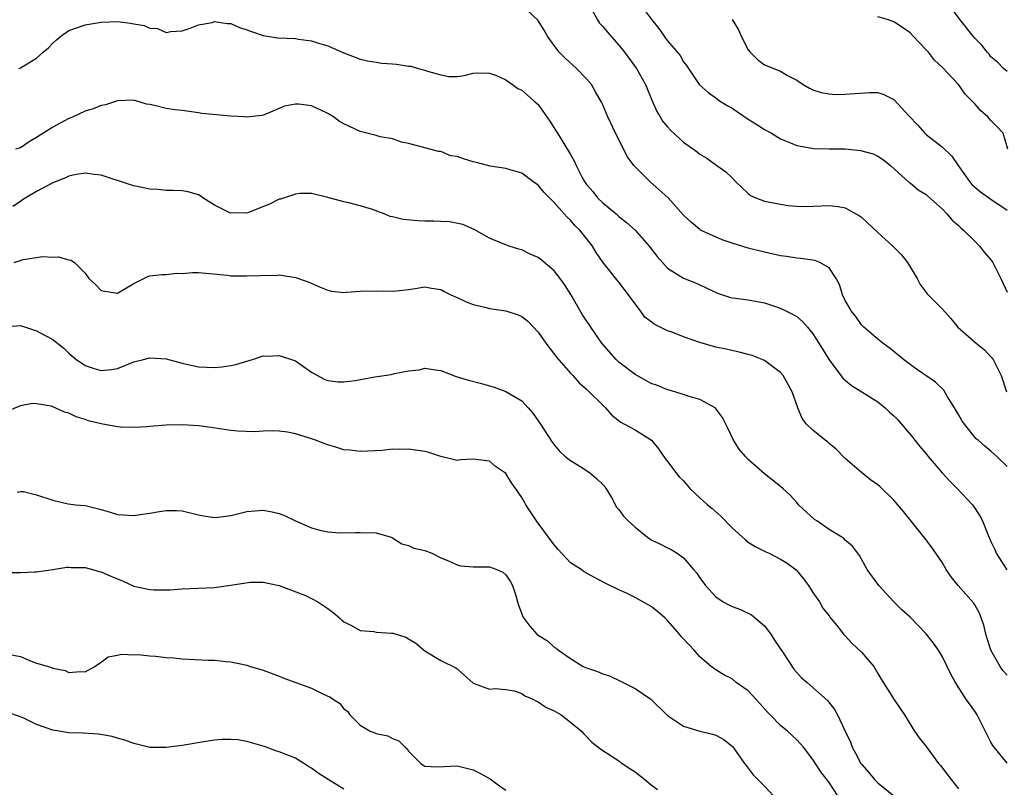
# Model space of a CAD drawing. Units: inches. Extents: x 2559000 to 2562000, y 1539000 to 1542000.
# Drawn here: x 2560551 to 2560673, y 1540610 to 1540705 of the extents above; entities that cross this region are included whole.
import ezdxf

# ---------------------------------------------------------------- set-up
doc = ezdxf.new("R2010")
doc.units = ezdxf.units.IN
doc.header["$MEASUREMENT"] = 0
doc.layers.add('LD25591539_2ft', color=40, linetype='Continuous')

msp = doc.modelspace()

# ---------------------------------------------------------------- linework, layer by layer
at = {"layer": 'LD25591539_2ft'}
for points, elevation in [([(2560673, 1540698.61), (2560672.55, 1540699), (2560671.8, 1540699.8), (2560671, 1540700.46), (2560670.77, 1540700.77), (2560670.55, 1540701), (2560669.89, 1540701.89), (2560669, 1540702.76), (2560668.8, 1540703), (2560667.18, 1540705), (2560665.41, 1540707.41)], 8496), ([(2560673, 1540649.75), (2560671.75, 1540651), (2560671, 1540651.64), (2560670.24, 1540652.24), (2560669.41, 1540653), (2560669.18, 1540653.18), (2560669, 1540653.38), (2560667.73, 1540655), (2560667.42, 1540655.42), (2560667, 1540656.16), (2560666.49, 1540657), (2560665.64, 1540658.36), (2560665.18, 1540659.18), (2560664.16, 1540660.16), (2560661.78, 1540661.78), (2560661, 1540662.36), (2560660.18, 1540663), (2560659, 1540663.99), (2560658.44, 1540664.44), (2560657.63, 1540665), (2560657, 1540665.51), (2560655.28, 1540667), (2560655, 1540667.28), (2560654.29, 1540668.29), (2560653.71, 1540669), (2560653.47, 1540669.47), (2560653, 1540670.28), (2560652.66, 1540671), (2560652.28, 1540672.28), (2560651.88, 1540673), (2560651, 1540674.31), (2560649.86, 1540675), (2560649.24, 1540675.24), (2560647.49, 1540675.49), (2560647, 1540675.52), (2560645.72, 1540675.72), (2560645, 1540675.82), (2560643, 1540676.26), (2560641, 1540676.78), (2560639, 1540677.38), (2560637.79, 1540677.79), (2560635.1, 1540679), (2560635, 1540679.07), (2560633.96, 1540679.96), (2560633, 1540680.83), (2560631.08, 1540683), (2560630, 1540684), (2560628.83, 1540685), (2560627, 1540686.84), (2560626.86, 1540687), (2560626.07, 1540688.07), (2560624.56, 1540691), (2560623.62, 1540693), (2560623, 1540694.5), (2560622.84, 1540694.84), (2560622.12, 1540696.12), (2560621.6, 1540697), (2560621, 1540697.7), (2560619.74, 1540699), (2560618.3, 1540700.3), (2560617.63, 1540701), (2560617, 1540701.83), (2560616.16, 1540703), (2560615.75, 1540703.75), (2560614.99, 1540704.99), (2560613, 1540706.82)], 8486), ([(2560621.59, 1540706.41), (2560622.36, 1540705), (2560622.62, 1540704.62), (2560623, 1540704.21), (2560623.53, 1540703.53), (2560625, 1540701.89), (2560625.7, 1540701), (2560627.17, 1540699), (2560628.28, 1540697), (2560629.07, 1540695.07), (2560629.68, 1540693.68), (2560630.12, 1540693), (2560630.45, 1540692.45), (2560631, 1540691.79), (2560631.37, 1540691.37), (2560633, 1540689.87), (2560634.68, 1540688.68), (2560635, 1540688.41), (2560635.89, 1540687.89), (2560637.1, 1540687), (2560638.23, 1540686.23), (2560639, 1540685.46), (2560639.43, 1540685), (2560641, 1540683.52), (2560641.29, 1540683.29), (2560641.92, 1540683), (2560643, 1540682.6), (2560645, 1540682.21), (2560645.94, 1540682.06), (2560647, 1540681.98), (2560648.07, 1540681.93), (2560651, 1540682.04), (2560652.1, 1540681.9), (2560653, 1540681.76), (2560654.75, 1540680.75), (2560655, 1540680.59), (2560657, 1540678.7), (2560658.89, 1540677), (2560659.94, 1540675.94), (2560660.69, 1540675), (2560661.9, 1540673), (2560662.27, 1540672.27), (2560663.1, 1540671.1), (2560665, 1540669.21), (2560666.05, 1540668.05), (2560666.91, 1540667), (2560669.17, 1540665), (2560670.19, 1540664.19), (2560671, 1540663.32), (2560671.17, 1540663.17), (2560671.3, 1540663), (2560671.52, 1540662.48), (2560672.25, 1540661), (2560672.91, 1540659)], 8488), ([(2560627.57, 1540707), (2560629.06, 1540705), (2560629.95, 1540703.95), (2560630.58, 1540703), (2560630.77, 1540702.77), (2560631, 1540702.44), (2560632.59, 1540700.59), (2560633, 1540699.83), (2560633.37, 1540699.37), (2560633.59, 1540699), (2560634.93, 1540697), (2560636.04, 1540696.04), (2560637, 1540695.36), (2560637.19, 1540695.19), (2560637.46, 1540695), (2560638.4, 1540694.4), (2560639, 1540694.07), (2560641, 1540692.73), (2560642.07, 1540692.07), (2560643, 1540691.46), (2560643.87, 1540691), (2560645, 1540690.29), (2560646.2, 1540689.8), (2560647, 1540689.45), (2560649.09, 1540689.09), (2560651, 1540689.06), (2560653, 1540689.05), (2560654.87, 1540688.87), (2560656.45, 1540688.45), (2560657, 1540688.16), (2560657.7, 1540687.7), (2560658.59, 1540687), (2560660.89, 1540684.89), (2560661, 1540684.83), (2560661.99, 1540683.99), (2560663, 1540683.42), (2560663.21, 1540683.21), (2560665, 1540681.59), (2560665.57, 1540681), (2560666.22, 1540680.22), (2560667, 1540679.56), (2560667.28, 1540679.28), (2560667.63, 1540679), (2560669, 1540677.63), (2560669.61, 1540677), (2560670.22, 1540676.22), (2560671, 1540675.3), (2560671.22, 1540675), (2560672.24, 1540673), (2560673, 1540671.3)], 8490), ([(2560550.79, 1540699), (2560551, 1540699.08), (2560551.22, 1540699.22), (2560553, 1540700.28), (2560553.79, 1540701), (2560554.46, 1540701.54), (2560555, 1540702.15), (2560555.47, 1540702.53), (2560555.98, 1540703), (2560557, 1540703.71), (2560559, 1540704.42), (2560561, 1540704.74), (2560563, 1540704.8), (2560564.62, 1540704.62), (2560565, 1540704.54), (2560566.31, 1540704.31), (2560567, 1540703.99), (2560567.94, 1540703.94), (2560569, 1540703.47), (2560569.59, 1540703.59), (2560571, 1540703.66), (2560571.98, 1540703.98), (2560573, 1540704.41), (2560574.71, 1540704.71), (2560575, 1540704.8), (2560576.56, 1540704.56), (2560577, 1540704.55), (2560578.09, 1540704.09), (2560579, 1540703.79), (2560579.57, 1540703.57), (2560581, 1540703.07), (2560582.8, 1540702.8), (2560585, 1540702.69), (2560585.37, 1540702.63), (2560587, 1540702.42), (2560587.87, 1540702.13), (2560589, 1540701.79), (2560591, 1540700.94), (2560593, 1540700.17), (2560593.93, 1540699.93), (2560595, 1540699.78), (2560595.67, 1540699.67), (2560597, 1540699.57), (2560597.52, 1540699.52), (2560599, 1540699.29), (2560599.27, 1540699.27), (2560600.18, 1540699), (2560601, 1540698.79), (2560601.35, 1540698.65), (2560603, 1540698.23), (2560603.99, 1540698.01), (2560605, 1540698.02), (2560605.87, 1540698.13), (2560607, 1540698.42), (2560607.52, 1540698.48), (2560609, 1540698.42), (2560609.88, 1540698.12), (2560611, 1540697.6), (2560611.85, 1540697), (2560612.51, 1540696.51), (2560613, 1540696.3), (2560613.68, 1540695.68), (2560614.48, 1540695), (2560615, 1540694.53), (2560616.46, 1540692.46), (2560617.26, 1540691.26), (2560617.4, 1540691), (2560618.78, 1540688.78), (2560619, 1540688.35), (2560619.5, 1540687.5), (2560619.71, 1540687), (2560620.42, 1540685.58), (2560620.73, 1540685), (2560621, 1540684.64), (2560621.76, 1540683.76), (2560622.36, 1540683), (2560623, 1540682.38), (2560624.65, 1540681), (2560625, 1540680.68), (2560625.96, 1540679.96), (2560627.01, 1540679.01), (2560628.75, 1540677), (2560629.72, 1540675.72), (2560630.39, 1540675), (2560631, 1540674.29), (2560633, 1540673.04), (2560634.46, 1540672.46), (2560635, 1540672.23), (2560637.19, 1540671.19), (2560638.68, 1540670.68), (2560639, 1540670.62), (2560639.42, 1540670.58), (2560641, 1540670.38), (2560643, 1540670.01), (2560644.49, 1540669.51), (2560645.23, 1540669.23), (2560646.56, 1540668.55), (2560647, 1540668.29), (2560647.69, 1540667.69), (2560648.31, 1540667), (2560649, 1540666.16), (2560649.74, 1540665), (2560651, 1540662.96), (2560652.69, 1540660.69), (2560653, 1540660.42), (2560653.78, 1540659.78), (2560655.04, 1540659), (2560657, 1540657.73), (2560657.93, 1540657), (2560658.47, 1540656.47), (2560659, 1540656), (2560659.5, 1540655.5), (2560659.95, 1540655), (2560661.35, 1540653.35), (2560661.61, 1540653), (2560662.23, 1540652.23), (2560663, 1540651.3), (2560663.23, 1540651), (2560664.97, 1540648.97), (2560665.91, 1540647.91), (2560666.85, 1540647), (2560668.72, 1540645), (2560668.84, 1540644.84), (2560669.62, 1540643.62), (2560669.95, 1540643), (2560670.56, 1540641.44), (2560671, 1540640.46), (2560671.48, 1540639.48), (2560671.67, 1540639), (2560672.96, 1540636.96)], 8484), ([(2560639, 1540705.05), (2560639.77, 1540703.77), (2560640.1, 1540703), (2560641, 1540701.31), (2560641.24, 1540701), (2560642.13, 1540700.13), (2560643, 1540699.45), (2560645, 1540698.66), (2560645.86, 1540698.14), (2560647, 1540697.57), (2560647.78, 1540697), (2560648.56, 1540696.56), (2560649, 1540696.34), (2560650.02, 1540696.02), (2560651, 1540695.86), (2560651.81, 1540695.8), (2560653, 1540695.84), (2560656.04, 1540696.04), (2560657, 1540696.01), (2560657.78, 1540695.78), (2560659, 1540695.15), (2560660.86, 1540693.14), (2560661.98, 1540691.98), (2560662.84, 1540691), (2560663, 1540690.85), (2560665, 1540689.26), (2560666.16, 1540688.16), (2560666.94, 1540687), (2560668.37, 1540685), (2560668.66, 1540684.66), (2560669.73, 1540683.73), (2560671, 1540682.82), (2560673, 1540681.46)], 8492), ([(2560673.08, 1540689), (2560672.51, 1540691), (2560671.78, 1540691.78), (2560671, 1540692.55), (2560670.62, 1540693), (2560669.74, 1540693.74), (2560669, 1540694.64), (2560668.66, 1540695), (2560667.83, 1540695.83), (2560667, 1540697.02), (2560665, 1540699.12), (2560664.04, 1540700.04), (2560663.27, 1540701), (2560663, 1540701.31), (2560662.17, 1540702.17), (2560661.4, 1540703), (2560661, 1540703.4), (2560660.07, 1540704.07), (2560659, 1540704.78), (2560658.35, 1540705), (2560657, 1540705.4)], 8494), ([(2560673, 1540623.94), (2560672.49, 1540624.49), (2560672.13, 1540625), (2560670.99, 1540627), (2560670.37, 1540629), (2560670.11, 1540630.11), (2560669.59, 1540631.59), (2560669, 1540632.63), (2560668.86, 1540632.86), (2560666.94, 1540635), (2560666.07, 1540636.07), (2560665.48, 1540637), (2560665, 1540637.82), (2560664.21, 1540639), (2560663.71, 1540639.71), (2560663, 1540640.65), (2560661, 1540643.15), (2560660.19, 1540644.19), (2560659, 1540645.56), (2560657.26, 1540647.26), (2560657, 1540647.49), (2560656.11, 1540648.11), (2560655, 1540649.01), (2560653, 1540650.75), (2560651.88, 1540651.88), (2560651, 1540652.59), (2560650.79, 1540652.79), (2560650.49, 1540653), (2560649, 1540654.23), (2560648.19, 1540655), (2560647.68, 1540655.68), (2560647.11, 1540657), (2560646.42, 1540659), (2560645.32, 1540661), (2560645, 1540661.37), (2560643, 1540662.88), (2560642.73, 1540663), (2560641.46, 1540663.46), (2560641, 1540663.59), (2560639.88, 1540663.88), (2560638.26, 1540664.26), (2560637, 1540664.51), (2560635, 1540665.08), (2560633, 1540665.77), (2560631.67, 1540666.33), (2560631, 1540666.54), (2560629.35, 1540667.35), (2560629, 1540667.64), (2560628.22, 1540668.22), (2560627.68, 1540669), (2560627, 1540669.86), (2560626.17, 1540671), (2560625, 1540672.54), (2560624.79, 1540672.79), (2560623.02, 1540675.02), (2560622.21, 1540676.21), (2560621.74, 1540677), (2560621, 1540677.95), (2560620.16, 1540679), (2560619.57, 1540679.57), (2560619, 1540680.23), (2560618.59, 1540680.59), (2560618.25, 1540681), (2560617, 1540682.42), (2560615.71, 1540683.71), (2560615, 1540684.54), (2560614.35, 1540685), (2560613, 1540686.04), (2560611.56, 1540686.44), (2560611, 1540686.63), (2560609.07, 1540686.93), (2560607.38, 1540687.38), (2560607, 1540687.46), (2560605.8, 1540687.8), (2560605, 1540688.11), (2560604.21, 1540688.21), (2560603, 1540688.72), (2560602.71, 1540688.71), (2560600.72, 1540689.28), (2560599, 1540689.71), (2560598.12, 1540689.88), (2560597, 1540690.3), (2560595.46, 1540690.54), (2560595, 1540690.7), (2560593.17, 1540691.17), (2560593, 1540691.19), (2560591, 1540692.13), (2560590.45, 1540692.45), (2560589.69, 1540693), (2560589, 1540693.44), (2560588.14, 1540693.86), (2560587, 1540694.37), (2560585.42, 1540694.58), (2560585, 1540694.59), (2560583.67, 1540694.33), (2560581.36, 1540693.36), (2560581, 1540693.22), (2560580.83, 1540693.17), (2560579, 1540692.97), (2560578.72, 1540693), (2560577, 1540693.11), (2560573.42, 1540693.42), (2560573, 1540693.52), (2560571, 1540693.78), (2560570.13, 1540693.87), (2560569, 1540694.06), (2560567.58, 1540694.42), (2560567, 1540694.54), (2560566.6, 1540694.6), (2560565.26, 1540695), (2560565.05, 1540695.05), (2560565, 1540695.08), (2560563, 1540694.99), (2560561.51, 1540694.49), (2560561, 1540694.42), (2560559.99, 1540694.01), (2560559, 1540693.72), (2560557.51, 1540693), (2560557, 1540692.79), (2560555, 1540691.75), (2560553, 1540690.45), (2560552.06, 1540689.94), (2560551, 1540689.2), (2560550.39, 1540689)], 8482), ([(2560673, 1540613.03), (2560671.39, 1540615), (2560671.22, 1540615.22), (2560671, 1540615.62), (2560669.3, 1540619), (2560669, 1540619.45), (2560667.91, 1540621), (2560666.62, 1540623), (2560666.04, 1540624.04), (2560665, 1540626.18), (2560664.52, 1540627), (2560663.9, 1540627.9), (2560663, 1540629.03), (2560661, 1540631.08), (2560660, 1540632), (2560659, 1540633), (2560657.14, 1540635), (2560655.71, 1540637), (2560654.74, 1540638.74), (2560653.89, 1540639.89), (2560653, 1540640.64), (2560652.83, 1540640.83), (2560652.58, 1540641), (2560651, 1540641.96), (2560649.46, 1540643), (2560649.2, 1540643.2), (2560647.21, 1540645), (2560647, 1540645.28), (2560646.18, 1540646.18), (2560645.3, 1540647), (2560645, 1540647.27), (2560643, 1540648.83), (2560641, 1540650.63), (2560640.64, 1540651), (2560639.89, 1540651.89), (2560639.16, 1540653), (2560638.48, 1540654.48), (2560637.8, 1540655.8), (2560636.95, 1540656.95), (2560636.89, 1540657), (2560635, 1540658.04), (2560633.56, 1540658.44), (2560633, 1540658.67), (2560631.21, 1540659.21), (2560631, 1540659.24), (2560629.78, 1540659.78), (2560629, 1540660.01), (2560627, 1540661.11), (2560625, 1540662.67), (2560624.65, 1540663), (2560622.89, 1540665), (2560621.51, 1540667), (2560621.32, 1540667.32), (2560621, 1540667.79), (2560620.52, 1540668.52), (2560619.04, 1540671.04), (2560618.26, 1540672.26), (2560617.73, 1540673), (2560617, 1540673.95), (2560615.36, 1540675.36), (2560615, 1540675.61), (2560614.04, 1540676.04), (2560613, 1540676.55), (2560612.62, 1540676.62), (2560611.45, 1540677), (2560611, 1540677.17), (2560610.69, 1540677.31), (2560609, 1540678), (2560607.09, 1540679.09), (2560605.71, 1540679.71), (2560604.04, 1540680.04), (2560603, 1540680.07), (2560602.11, 1540680.11), (2560601, 1540680.1), (2560600.14, 1540680.14), (2560598.31, 1540680.31), (2560597, 1540680.66), (2560596.7, 1540680.7), (2560595.97, 1540681), (2560594.42, 1540681.58), (2560593, 1540682.02), (2560591.61, 1540682.39), (2560591, 1540682.5), (2560589, 1540683.05), (2560587, 1540683.53), (2560585.53, 1540683.53), (2560585, 1540683.44), (2560583.16, 1540682.84), (2560583, 1540682.82), (2560581.8, 1540682.2), (2560579, 1540681.1), (2560578.88, 1540681.12), (2560577, 1540681.08), (2560576.81, 1540681.19), (2560575, 1540682.09), (2560573.55, 1540683), (2560573.23, 1540683.23), (2560573, 1540683.36), (2560571.72, 1540683.72), (2560571, 1540683.85), (2560569.92, 1540683.92), (2560569, 1540683.9), (2560568.01, 1540684.01), (2560567, 1540684.07), (2560565, 1540684.49), (2560564.59, 1540684.59), (2560561, 1540685.79), (2560560.12, 1540685.88), (2560559, 1540686.05), (2560557.88, 1540685.88), (2560557, 1540685.69), (2560556.55, 1540685.45), (2560555, 1540684.85), (2560553, 1540683.78), (2560551.67, 1540683), (2560551.27, 1540682.73), (2560551, 1540682.54), (2560550.07, 1540681.93)], 8480), ([(2560550.21, 1540675), (2560551.34, 1540675.34), (2560553, 1540675.59), (2560553.72, 1540675.72), (2560555, 1540675.64), (2560555.68, 1540675.68), (2560557, 1540675.32), (2560557.28, 1540675.28), (2560557.68, 1540675), (2560559, 1540673.68), (2560559.44, 1540673), (2560560.27, 1540672.27), (2560561, 1540671.54), (2560561.44, 1540671.44), (2560563, 1540671.18), (2560565, 1540672.39), (2560566.25, 1540673), (2560566.73, 1540673.27), (2560567, 1540673.34), (2560568.48, 1540673.52), (2560569, 1540673.51), (2560570.33, 1540673.67), (2560571, 1540673.63), (2560572.26, 1540673.74), (2560573, 1540673.74), (2560574.36, 1540673.64), (2560576.59, 1540673.41), (2560577, 1540673.34), (2560578.65, 1540673.35), (2560579, 1540673.33), (2560580.61, 1540673.39), (2560581, 1540673.44), (2560582.6, 1540673.4), (2560583, 1540673.45), (2560585, 1540673.15), (2560586.58, 1540672.58), (2560587.96, 1540671.96), (2560589, 1540671.56), (2560589.45, 1540671.45), (2560591, 1540671.29), (2560591.3, 1540671.3), (2560593, 1540671.44), (2560595, 1540671.5), (2560597, 1540671.44), (2560597.5, 1540671.5), (2560599, 1540671.65), (2560599.79, 1540671.79), (2560601, 1540671.97), (2560601.81, 1540671.81), (2560603, 1540671.63), (2560603.39, 1540671.39), (2560604.22, 1540671), (2560605, 1540670.66), (2560606.12, 1540670.12), (2560607, 1540669.79), (2560608.6, 1540669.4), (2560609, 1540669.29), (2560611, 1540668.99), (2560612.53, 1540668.53), (2560613, 1540668.3), (2560613.74, 1540667.74), (2560615, 1540666.38), (2560615.96, 1540665), (2560617.28, 1540663.28), (2560619, 1540661.3), (2560619.29, 1540661), (2560620.1, 1540660.1), (2560621, 1540659.31), (2560621.15, 1540659.15), (2560621.33, 1540659), (2560623, 1540657.32), (2560623.34, 1540657), (2560624.11, 1540656.11), (2560625.22, 1540655.22), (2560625.7, 1540655), (2560627, 1540654.29), (2560629.02, 1540653.02), (2560629.91, 1540651.91), (2560630.72, 1540650.72), (2560631, 1540650.38), (2560632.03, 1540649), (2560632.47, 1540648.47), (2560633, 1540647.96), (2560633.81, 1540647), (2560635, 1540645.87), (2560635.97, 1540645), (2560636.53, 1540644.53), (2560637.6, 1540643.6), (2560639, 1540642.15), (2560640.65, 1540640.66), (2560641, 1540640.4), (2560641.85, 1540639.85), (2560643.18, 1540639.18), (2560643.57, 1540639), (2560645, 1540638.28), (2560645.79, 1540637.79), (2560646.94, 1540636.94), (2560647.83, 1540635.83), (2560648.46, 1540635), (2560649, 1540634.15), (2560649.79, 1540633), (2560650.22, 1540632.22), (2560651, 1540631.27), (2560651.1, 1540631.1), (2560651.98, 1540630.02), (2560652.76, 1540629), (2560653, 1540628.79), (2560653.85, 1540627.85), (2560655, 1540626.77), (2560656.51, 1540625), (2560656.7, 1540624.7), (2560657, 1540624.13), (2560657.42, 1540623.42), (2560659, 1540620.96), (2560659.78, 1540619.78), (2560660.32, 1540619), (2560661.55, 1540617), (2560662.15, 1540616.15), (2560663, 1540615.08), (2560664.53, 1540613), (2560664.75, 1540612.75), (2560666.07, 1540611), (2560667, 1540609.87)], 8478), ([(2560549, 1540667.03), (2560551, 1540667.21), (2560553, 1540666.55), (2560554.05, 1540665.95), (2560555, 1540665.44), (2560556.38, 1540664.38), (2560557, 1540663.75), (2560557.87, 1540663), (2560558.56, 1540662.56), (2560559, 1540662.25), (2560560.13, 1540661.87), (2560561, 1540661.62), (2560562.26, 1540661.74), (2560563, 1540661.87), (2560565, 1540662.68), (2560566.21, 1540663), (2560567, 1540663.18), (2560569, 1540663.07), (2560571, 1540662.54), (2560573, 1540662.08), (2560575, 1540662), (2560575.93, 1540662.07), (2560577, 1540662.24), (2560577.63, 1540662.37), (2560579.7, 1540663), (2560581, 1540663.42), (2560581.41, 1540663.41), (2560583, 1540663.5), (2560585, 1540662.82), (2560587, 1540661.42), (2560587.73, 1540661), (2560588.56, 1540660.56), (2560589, 1540660.38), (2560590.23, 1540660.23), (2560591, 1540660.24), (2560592.4, 1540660.4), (2560594.83, 1540660.83), (2560596.86, 1540661.14), (2560597.25, 1540661.25), (2560599, 1540661.58), (2560600.29, 1540661.71), (2560601, 1540661.92), (2560602.31, 1540661.69), (2560603, 1540661.61), (2560604.87, 1540660.87), (2560605, 1540660.85), (2560606.41, 1540660.41), (2560608.03, 1540660.03), (2560609.56, 1540659.56), (2560611, 1540659.01), (2560613, 1540657.85), (2560613.8, 1540657), (2560614.36, 1540656.36), (2560615.3, 1540655), (2560616.75, 1540652.75), (2560617, 1540652.42), (2560617.65, 1540651.65), (2560618.37, 1540651), (2560619, 1540650.49), (2560620.28, 1540649.72), (2560621.37, 1540649), (2560622.24, 1540648.24), (2560623, 1540647.52), (2560623.25, 1540647.25), (2560623.43, 1540647), (2560624.09, 1540645.91), (2560624.71, 1540644.71), (2560625, 1540644.44), (2560625.59, 1540643.59), (2560626.16, 1540643), (2560627, 1540642.25), (2560628.52, 1540641), (2560628.81, 1540640.81), (2560629, 1540640.68), (2560630.15, 1540640.15), (2560631, 1540639.68), (2560631.46, 1540639.46), (2560632.19, 1540639), (2560633, 1540638.43), (2560634.24, 1540637), (2560634.6, 1540636.6), (2560635, 1540635.98), (2560635.69, 1540635), (2560637, 1540633.62), (2560637.88, 1540633), (2560638.61, 1540632.61), (2560639, 1540632.42), (2560640.04, 1540632.04), (2560641.39, 1540631.39), (2560643, 1540630.04), (2560643.78, 1540629), (2560644.26, 1540628.26), (2560645.31, 1540626.69), (2560646.65, 1540624.65), (2560647.58, 1540623.58), (2560648.28, 1540623), (2560650.79, 1540620.79), (2560651.67, 1540619.67), (2560652.03, 1540619), (2560652.92, 1540617.08), (2560653.62, 1540615.62), (2560653.83, 1540615), (2560654.27, 1540614.27), (2560654.93, 1540613), (2560655, 1540612.9), (2560655.89, 1540611.89), (2560656.62, 1540611), (2560657, 1540610.58), (2560658.98, 1540609)], 8476), ([(2560652.07, 1540609), (2560651, 1540610.65), (2560649.97, 1540611.97), (2560649, 1540613.47), (2560647.82, 1540615), (2560647.44, 1540615.44), (2560647, 1540615.92), (2560645.84, 1540617), (2560645, 1540617.68), (2560643.7, 1540619), (2560643.36, 1540619.36), (2560642.42, 1540620.42), (2560641, 1540621.97), (2560639.51, 1540623), (2560639, 1540623.45), (2560637.98, 1540623.98), (2560637, 1540624.57), (2560636.74, 1540624.74), (2560636.4, 1540625), (2560635, 1540626.18), (2560634.32, 1540627), (2560633.67, 1540627.67), (2560632.72, 1540628.72), (2560632.49, 1540629), (2560631, 1540630.69), (2560630.69, 1540631), (2560629.78, 1540631.78), (2560629, 1540632.4), (2560627.96, 1540633), (2560627, 1540633.53), (2560625.93, 1540634.07), (2560625, 1540634.49), (2560623.3, 1540635.3), (2560621.99, 1540635.99), (2560621, 1540636.53), (2560620.71, 1540636.71), (2560620.32, 1540637), (2560619, 1540637.84), (2560617.47, 1540639.47), (2560617, 1540640.03), (2560615, 1540642.75), (2560614.8, 1540643), (2560613.49, 1540645), (2560613.31, 1540645.31), (2560613, 1540645.89), (2560612.26, 1540647), (2560611.72, 1540647.72), (2560611, 1540648.89), (2560610.86, 1540649), (2560609.76, 1540649.76), (2560609, 1540650.39), (2560607, 1540650.65), (2560605.43, 1540650.57), (2560605, 1540650.5), (2560603, 1540651), (2560601.48, 1540651.48), (2560601, 1540651.58), (2560599, 1540651.89), (2560597.84, 1540651.84), (2560597, 1540651.87), (2560595.72, 1540651.72), (2560593, 1540651.59), (2560591.76, 1540651.76), (2560591, 1540651.81), (2560590.11, 1540652.11), (2560589, 1540652.41), (2560588.57, 1540652.57), (2560587.5, 1540653), (2560586.73, 1540653.27), (2560585, 1540653.77), (2560584.02, 1540653.98), (2560583, 1540654.12), (2560582.14, 1540654.14), (2560581, 1540654.12), (2560579.95, 1540654.05), (2560577.89, 1540654.11), (2560577, 1540654.19), (2560575.61, 1540654.39), (2560574.57, 1540654.57), (2560573, 1540654.78), (2560571, 1540654.89), (2560569, 1540654.84), (2560567, 1540654.68), (2560566.67, 1540654.67), (2560565, 1540654.56), (2560563.38, 1540654.62), (2560563, 1540654.65), (2560561, 1540655.03), (2560559.41, 1540655.41), (2560559, 1540655.56), (2560557.87, 1540655.87), (2560557, 1540656.33), (2560556.46, 1540656.46), (2560555.31, 1540657), (2560554.81, 1540657.19), (2560553, 1540657.51), (2560552.48, 1540657.52), (2560551, 1540657.26), (2560549, 1540656.41)], 8474), ([(2560550.58, 1540646.58), (2560551, 1540646.65), (2560551.37, 1540646.63), (2560553, 1540646.24), (2560555, 1540645.59), (2560556.89, 1540645.11), (2560557.84, 1540645), (2560559, 1540644.91), (2560561, 1540644.44), (2560562.08, 1540644.08), (2560563, 1540643.82), (2560563.75, 1540643.75), (2560565, 1540643.67), (2560565.8, 1540643.8), (2560567, 1540643.96), (2560568.19, 1540644.19), (2560569, 1540644.28), (2560570.31, 1540644.31), (2560571, 1540644.26), (2560573, 1540643.76), (2560573.63, 1540643.63), (2560575, 1540643.42), (2560575.46, 1540643.47), (2560577, 1540643.67), (2560579, 1540644.19), (2560581, 1540644.35), (2560582.14, 1540644.14), (2560583, 1540643.92), (2560583.67, 1540643.67), (2560584.99, 1540643), (2560587, 1540642.15), (2560588.18, 1540641.82), (2560589, 1540641.67), (2560590.45, 1540641.55), (2560592.44, 1540641.56), (2560593, 1540641.58), (2560595, 1540641.52), (2560596.82, 1540641), (2560597, 1540640.93), (2560598.17, 1540640.17), (2560599, 1540639.97), (2560599.65, 1540639.65), (2560601, 1540639.34), (2560601.85, 1540639), (2560603, 1540638.43), (2560603.92, 1540638.08), (2560605, 1540637.57), (2560605.47, 1540637.47), (2560607, 1540637.34), (2560609, 1540637.32), (2560609.89, 1540637), (2560610.65, 1540636.65), (2560611, 1540636.35), (2560611.55, 1540635.55), (2560611.83, 1540635), (2560612.24, 1540633.76), (2560612.48, 1540633), (2560612.57, 1540632.57), (2560613, 1540631.51), (2560613.13, 1540631.13), (2560613.98, 1540629.98), (2560614.85, 1540629), (2560615, 1540628.89), (2560616.17, 1540628.17), (2560617, 1540627.4), (2560617.25, 1540627.25), (2560617.52, 1540627), (2560619, 1540625.98), (2560620.59, 1540625), (2560621, 1540624.82), (2560622.36, 1540624.36), (2560623, 1540624.1), (2560623.82, 1540623.82), (2560625.19, 1540623.19), (2560625.53, 1540623), (2560627, 1540622.26), (2560628.94, 1540620.94), (2560631, 1540618.94), (2560633, 1540617.61), (2560635, 1540617.01), (2560636.61, 1540616.61), (2560637, 1540616.49), (2560637.96, 1540615.96), (2560639, 1540615.14), (2560639.07, 1540615.07), (2560640.55, 1540613), (2560640.73, 1540612.73), (2560641.6, 1540611.6), (2560643, 1540610.17), (2560644.1, 1540609)], 8472), ([(2560549, 1540636.61), (2560551, 1540636.64), (2560552.72, 1540636.72), (2560553, 1540636.7), (2560555, 1540636.98), (2560556.73, 1540637.27), (2560557, 1540637.29), (2560557.25, 1540637.25), (2560559, 1540637.24), (2560559.92, 1540637), (2560560.75, 1540636.75), (2560561, 1540636.72), (2560562.19, 1540636.19), (2560563.61, 1540635.61), (2560565, 1540634.94), (2560567, 1540634.52), (2560567.51, 1540634.49), (2560569.5, 1540634.5), (2560571, 1540634.61), (2560573, 1540634.68), (2560575, 1540634.78), (2560577, 1540635.05), (2560579.42, 1540635.42), (2560581, 1540635.44), (2560583, 1540635.02), (2560586.24, 1540633.76), (2560587, 1540633.41), (2560587.78, 1540633), (2560589, 1540632.18), (2560589.67, 1540631.67), (2560590.45, 1540631), (2560590.73, 1540630.73), (2560591, 1540630.52), (2560591.95, 1540630.05), (2560593, 1540629.46), (2560594.68, 1540629.32), (2560595, 1540629.25), (2560596.87, 1540629.13), (2560597.1, 1540629.1), (2560598.64, 1540628.64), (2560599, 1540628.41), (2560599.9, 1540627.9), (2560601, 1540626.93), (2560603, 1540625.72), (2560604.83, 1540624.83), (2560605, 1540624.7), (2560607, 1540622.93), (2560607.09, 1540622.91), (2560609, 1540622.18), (2560609.72, 1540622.28), (2560611, 1540622.13), (2560612.03, 1540621.97), (2560613, 1540621.64), (2560613.37, 1540621.37), (2560614.26, 1540621), (2560614.73, 1540620.73), (2560615, 1540620.64), (2560615.97, 1540619.97), (2560617, 1540619.5), (2560617.86, 1540619), (2560619, 1540618.11), (2560620.36, 1540617), (2560620.65, 1540616.65), (2560621.65, 1540615.65), (2560622.76, 1540614.76), (2560624.05, 1540613.95), (2560625, 1540613.31), (2560625.42, 1540613), (2560626.36, 1540612.36), (2560627, 1540611.95), (2560628.22, 1540611), (2560629, 1540610.33), (2560629.79, 1540609.79)], 8470), ([(2560549.5, 1540626.5), (2560551, 1540626.22), (2560552.34, 1540625.66), (2560553, 1540625.42), (2560554.87, 1540624.87), (2560555, 1540624.78), (2560556.51, 1540624.51), (2560557, 1540624.25), (2560558.38, 1540624.38), (2560559, 1540624.32), (2560560.21, 1540625), (2560560.66, 1540625.34), (2560561, 1540625.55), (2560561.83, 1540626.17), (2560563, 1540626.38), (2560563.5, 1540626.5), (2560565, 1540626.45), (2560565.53, 1540626.47), (2560567, 1540626.31), (2560567.71, 1540626.29), (2560569, 1540626.11), (2560569.95, 1540626.05), (2560571, 1540625.94), (2560574.22, 1540625.78), (2560575, 1540625.76), (2560576.39, 1540625.61), (2560577, 1540625.56), (2560579, 1540625.15), (2560579.46, 1540625), (2560581, 1540624.55), (2560583, 1540623.81), (2560583.57, 1540623.57), (2560585.06, 1540623), (2560587, 1540622.3), (2560588.37, 1540621.63), (2560589, 1540621.34), (2560589.25, 1540621.25), (2560589.59, 1540621), (2560590.45, 1540620.45), (2560591, 1540619.74), (2560591.46, 1540619.46), (2560591.71, 1540619), (2560593, 1540617.75), (2560594.25, 1540617), (2560594.8, 1540616.8), (2560595, 1540616.71), (2560596.42, 1540616.42), (2560597, 1540616.1), (2560597.79, 1540615.79), (2560598.58, 1540615), (2560598.82, 1540614.82), (2560599, 1540614.52), (2560600.5, 1540613), (2560600.78, 1540612.78), (2560601, 1540612.67), (2560602.59, 1540612.59), (2560605, 1540612.7), (2560607, 1540612.2), (2560607.81, 1540611.81), (2560609.1, 1540611.1), (2560610.24, 1540610.24), (2560611, 1540609.7)], 8468), ([(2560591, 1540609.82), (2560589.03, 1540611.03), (2560587.8, 1540611.8), (2560587, 1540612.4), (2560586.62, 1540612.62), (2560585, 1540613.63), (2560583.92, 1540614.08), (2560583, 1540614.44), (2560582.56, 1540614.56), (2560581.4, 1540615), (2560581, 1540615.13), (2560579, 1540615.73), (2560577.92, 1540615.92), (2560577, 1540615.98), (2560575.96, 1540615.96), (2560575, 1540615.87), (2560573.68, 1540615.68), (2560571, 1540615.22), (2560569, 1540614.95), (2560567, 1540614.99), (2560565, 1540615.48), (2560563.89, 1540615.89), (2560563, 1540616.12), (2560562.34, 1540616.34), (2560560.63, 1540616.63), (2560558.75, 1540616.75), (2560557, 1540616.79), (2560555.79, 1540617), (2560555, 1540617.12), (2560553, 1540617.81), (2560551.41, 1540618.59), (2560551, 1540618.75), (2560549.33, 1540619.33)], 8466)]:
    msp.add_lwpolyline(points, dxfattribs=dict(at, elevation=elevation))

doc.saveas('drawing.dxf')
